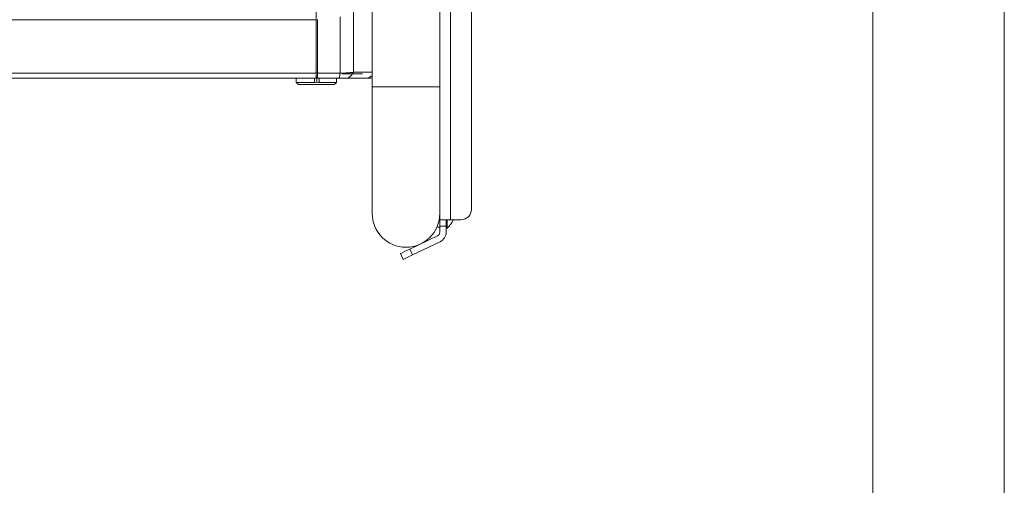
# Model space of a CAD drawing. Units: millimetres. Extents: x 0 to 297, y 0 to 210.
# Drawn here: x 272 to 297, y 53 to 65 of the extents above; entities that cross this region are included whole.
import ezdxf

# ---------------------------------------------------------------- set-up
doc = ezdxf.new("R2010")
doc.units = ezdxf.units.MM
doc.header["$MEASUREMENT"] = 0
doc.layers.add('1', color=7, linetype='Continuous')
doc.layers.add('base', color=7, linetype='Continuous')

# ---------------------------------------------------------------- blocks, each defined once
blk = doc.blocks.new('block 3')
at = {"layer": 'base', "lineweight": 0}
blk.add_lwpolyline([(0, 210.002), (297, 210.002), (297, 0), (0, 0), (0, 210.002)], dxfattribs=at)
blk = doc.blocks.new('block 4')
at = {"layer": 'base', "lineweight": 0}
blk.add_lwpolyline([(0, 210.002), (297, 210.002), (297, 0), (0, 0), (0, 210.002)], dxfattribs=at)

msp = doc.modelspace()

# ---------------------------------------------------------------- linework, layer by layer
at = {"layer": '1', "color": 250, "lineweight": 9, "true_color": 0x221814}
for points in [[(281.196, 91.688), (281.196, 63.234)], [(282.885, 63.234), (282.885, 74.056)], [(283.149, 65.989), (283.149, 59.909)], [(279.797, 65.204), (279.797, 65.043), (279.797, 64.906)], [(280.726, 65.127), (280.726, 63.594)], [(283.677, 60.173), (283.677, 65.188)], [(262.43, 64.906), (279.797, 64.906)], [(279.797, 64.906), (279.797, 63.569)], [(279.824, 64.909), (279.824, 63.57)], [(280.392, 63.57), (280.392, 64.979)], [(262.43, 63.569), (279.797, 63.569)], [(279.824, 63.595), (279.797, 63.596)], [(279.797, 63.569), (279.797, 63.478), (279.797, 63.446)], [(279.824, 63.57), (279.824, 63.479), (279.824, 63.446)], [(279.824, 63.57), (280.392, 63.57)], [(280.362, 63.449), (280.367, 63.455), (280.371, 63.464), (280.375, 63.475), (280.379, 63.489), (280.382, 63.506), (280.386, 63.525), (280.389, 63.546), (280.392, 63.57)], [(280.392, 63.57), (280.394, 63.57), (280.395, 63.57), (280.396, 63.57), (280.398, 63.57), (280.399, 63.57), (280.401, 63.57), (280.402, 63.57), (280.403, 63.57), (280.405, 63.57), (280.406, 63.57), (280.407, 63.57), (280.409, 63.57), (280.41, 63.57), (280.411, 63.57), (280.413, 63.57), (280.414, 63.57), (280.415, 63.57), (280.417, 63.57), (280.418, 63.57), (280.419, 63.57), (280.421, 63.57), (280.422, 63.57), (280.423, 63.57), (280.425, 63.57), (280.426, 63.57), (280.427, 63.57), (280.429, 63.57), (280.43, 63.571), (280.432, 63.571), (280.433, 63.571), (280.434, 63.571), (280.436, 63.571), (280.437, 63.571), (280.438, 63.571), (280.44, 63.571), (280.441, 63.571), (280.442, 63.571), (280.444, 63.571), (280.445, 63.571), (280.446, 63.571), (280.448, 63.571), (280.449, 63.571), (280.45, 63.571), (280.452, 63.571), (280.453, 63.571), (280.454, 63.571), (280.456, 63.571), (280.457, 63.571), (280.458, 63.572), (280.46, 63.572), (280.461, 63.572), (280.462, 63.572), (280.464, 63.572), (280.465, 63.572), (280.466, 63.572), (280.468, 63.572), (280.469, 63.572), (280.47, 63.572), (280.472, 63.572), (280.473, 63.572), (280.474, 63.572), (280.476, 63.572), (280.477, 63.572), (280.478, 63.572), (280.48, 63.572), (280.481, 63.572), (280.482, 63.573), (280.484, 63.573), (280.485, 63.573), (280.486, 63.573), (280.488, 63.573), (280.489, 63.573), (280.49, 63.573), (280.492, 63.573), (280.493, 63.573), (280.494, 63.573), (280.496, 63.573), (280.497, 63.573), (280.498, 63.573), (280.5, 63.573), (280.501, 63.573), (280.502, 63.574), (280.503, 63.574), (280.505, 63.574), (280.506, 63.574), (280.507, 63.574), (280.509, 63.574), (280.51, 63.574), (280.511, 63.574), (280.513, 63.574), (280.514, 63.574), (280.515, 63.574), (280.517, 63.574), (280.518, 63.574), (280.519, 63.574), (280.521, 63.575), (280.522, 63.575), (280.523, 63.575), (280.524, 63.575), (280.526, 63.575), (280.527, 63.575), (280.528, 63.575), (280.53, 63.575), (280.531, 63.575), (280.532, 63.575), (280.534, 63.575), (280.535, 63.575), (280.536, 63.576), (280.538, 63.576), (280.539, 63.576), (280.54, 63.576), (280.541, 63.576), (280.543, 63.576), (280.544, 63.576), (280.545, 63.576), (280.547, 63.576), (280.548, 63.576), (280.549, 63.576), (280.55, 63.576), (280.552, 63.577), (280.553, 63.577), (280.554, 63.577), (280.556, 63.577), (280.557, 63.577), (280.558, 63.577), (280.559, 63.577), (280.561, 63.577), (280.562, 63.577), (280.563, 63.577), (280.565, 63.577), (280.566, 63.578), (280.567, 63.578), (280.568, 63.578), (280.57, 63.578), (280.571, 63.578), (280.572, 63.578), (280.574, 63.578), (280.575, 63.578), (280.576, 63.578), (280.577, 63.578), (280.579, 63.579), (280.58, 63.579), (280.581, 63.579), (280.582, 63.579), (280.584, 63.579), (280.585, 63.579), (280.586, 63.579), (280.587, 63.579), (280.589, 63.579), (280.59, 63.579), (280.591, 63.58), (280.593, 63.58), (280.594, 63.58), (280.595, 63.58), (280.596, 63.58), (280.598, 63.58), (280.599, 63.58), (280.6, 63.58), (280.601, 63.58), (280.603, 63.58), (280.604, 63.581), (280.605, 63.581), (280.606, 63.581), (280.608, 63.581), (280.609, 63.581), (280.61, 63.581), (280.611, 63.581), (280.613, 63.581), (280.614, 63.581), (280.615, 63.582), (280.616, 63.582), (280.618, 63.582), (280.619, 63.582), (280.62, 63.582), (280.621, 63.582), (280.622, 63.582), (280.624, 63.582), (280.625, 63.582), (280.626, 63.583), (280.627, 63.583), (280.629, 63.583), (280.63, 63.583), (280.631, 63.583), (280.632, 63.583), (280.634, 63.583), (280.635, 63.583), (280.636, 63.583), (280.637, 63.584), (280.638, 63.584), (280.64, 63.584), (280.641, 63.584), (280.642, 63.584), (280.643, 63.584), (280.645, 63.584), (280.646, 63.584), (280.647, 63.585), (280.648, 63.585), (280.649, 63.585), (280.651, 63.585), (280.652, 63.585), (280.653, 63.585), (280.654, 63.585), (280.655, 63.585), (280.657, 63.586), (280.658, 63.586), (280.659, 63.586), (280.66, 63.586), (280.661, 63.586), (280.663, 63.586), (280.664, 63.586), (280.665, 63.586), (280.666, 63.587), (280.667, 63.587), (280.669, 63.587), (280.67, 63.587), (280.671, 63.587), (280.672, 63.587), (280.673, 63.587), (280.674, 63.587), (280.676, 63.588), (280.677, 63.588), (280.678, 63.588), (280.679, 63.588), (280.68, 63.588), (280.682, 63.588), (280.683, 63.588), (280.684, 63.588), (280.685, 63.589), (280.686, 63.589), (280.687, 63.589), (280.689, 63.589), (280.69, 63.589), (280.691, 63.589), (280.692, 63.589), (280.693, 63.59), (280.694, 63.59), (280.695, 63.59), (280.697, 63.59), (280.698, 63.59), (280.699, 63.59), (280.7, 63.59), (280.701, 63.59), (280.702, 63.591), (280.704, 63.591), (280.705, 63.591), (280.706, 63.591), (280.707, 63.591), (280.708, 63.591), (280.709, 63.591), (280.71, 63.592), (280.712, 63.592), (280.713, 63.592), (280.714, 63.592), (280.715, 63.592), (280.716, 63.592), (280.717, 63.592), (280.718, 63.593), (280.719, 63.593), (280.721, 63.593), (280.722, 63.593), (280.723, 63.593), (280.724, 63.593), (280.725, 63.593), (280.726, 63.594)], [(280.44, 63.551), (280.949, 63.551)], [(280.538, 63.446), (280.549, 63.447), (280.56, 63.449), (280.623, 63.474), (280.679, 63.523), (280.703, 63.554), (280.724, 63.588), (280.724, 63.59), (280.725, 63.591), (280.726, 63.592), (280.726, 63.594)], [(280.726, 63.594), (281.196, 63.594)], [(281.049, 63.446), (281.063, 63.447), (281.077, 63.449), (281.091, 63.453), (281.105, 63.457), (281.119, 63.463), (281.133, 63.47), (281.146, 63.478), (281.159, 63.487), (281.171, 63.497), (281.183, 63.508), (281.196, 63.522)], [(262.43, 63.446), (279.797, 63.446)], [(279.296, 63.446), (279.296, 63.34)], [(279.296, 63.34), (279.33, 63.34), (279.427, 63.34), (279.575, 63.34), (279.753, 63.34)], [(279.296, 63.34), (279.348, 63.287)], [(280.246, 63.287), (280.219, 63.287), (280.141, 63.287), (280.021, 63.287), (279.875, 63.287), (279.719, 63.287), (279.573, 63.287), (279.453, 63.287), (279.375, 63.287), (279.348, 63.287)], [(279.753, 63.34), (279.753, 63.446)], [(279.813, 63.344), (279.783, 63.341), (279.753, 63.34)], [(279.824, 63.483), (279.797, 63.483)], [(279.797, 63.472), (279.824, 63.472)], [(279.813, 63.344), (279.813, 63.472)], [(279.813, 63.344), (279.842, 63.341), (279.872, 63.34)], [(279.824, 63.446), (280.075, 63.447), (280.326, 63.449)], [(279.824, 63.446), (280.327, 63.449)], [(279.872, 63.34), (279.872, 63.446)], [(279.872, 63.34), (280.04, 63.34), (280.177, 63.34), (280.267, 63.34), (280.299, 63.34)], [(280.246, 63.287), (280.299, 63.34)], [(280.299, 63.34), (280.299, 63.449)], [(280.326, 63.449), (280.332, 63.449), (280.337, 63.449), (280.346, 63.449), (280.354, 63.449), (280.358, 63.449), (280.362, 63.449)], [(280.326, 63.449), (280.326, 63.449), (280.326, 63.449)], [(280.327, 63.449), (280.327, 63.449), (280.326, 63.449)], [(280.327, 63.449), (280.345, 63.449), (280.362, 63.449)], [(280.362, 63.449), (280.363, 63.449), (280.363, 63.449), (280.364, 63.449), (280.364, 63.449), (280.365, 63.449), (280.365, 63.449), (280.367, 63.449), (280.368, 63.449), (280.371, 63.449), (280.374, 63.449), (280.38, 63.449), (280.386, 63.449), (280.398, 63.449), (280.409, 63.449), (280.42, 63.448), (280.431, 63.448), (280.434, 63.448), (280.437, 63.448), (280.44, 63.448), (280.442, 63.448), (280.448, 63.448), (280.453, 63.448), (280.464, 63.448), (280.474, 63.447), (280.479, 63.447), (280.484, 63.447), (280.489, 63.447), (280.494, 63.447), (280.499, 63.447), (280.503, 63.447), (280.508, 63.447), (280.512, 63.447), (280.521, 63.446), (280.53, 63.446)], [(280.362, 63.449), (280.367, 63.449), (280.373, 63.449), (280.381, 63.449), (280.389, 63.449), (280.397, 63.448), (280.406, 63.448), (280.414, 63.448), (280.422, 63.448), (280.43, 63.448), (280.437, 63.448), (280.444, 63.448), (280.451, 63.448), (280.458, 63.447), (280.465, 63.447), (280.473, 63.447), (280.48, 63.447), (280.487, 63.447), (280.494, 63.447), (280.5, 63.447), (280.507, 63.447), (280.513, 63.446), (280.52, 63.446), (280.524, 63.446), (280.528, 63.446)], [(280.521, 63.446), (280.526, 63.446), (280.527, 63.446), (280.528, 63.446)], [(280.528, 63.446), (280.529, 63.446), (280.53, 63.446)], [(280.53, 63.446), (280.534, 63.446), (280.538, 63.446)], [(280.538, 63.446), (280.536, 63.446)], [(280.537, 63.446), (280.775, 63.446), (281.013, 63.446)], [(280.538, 63.446), (281.014, 63.446)], [(281.013, 63.446), (281.016, 63.446), (281.018, 63.446), (281.024, 63.446), (281.029, 63.446), (281.034, 63.446), (281.039, 63.446), (281.044, 63.446), (281.048, 63.446)], [(281.014, 63.446), (281.013, 63.446), (281.013, 63.446)], [(281.014, 63.446), (281.024, 63.446), (281.033, 63.446), (281.041, 63.446), (281.049, 63.446)], [(281.049, 63.446), (281.05, 63.446), (281.05, 63.446), (281.051, 63.446), (281.052, 63.446), (281.053, 63.446), (281.055, 63.446), (281.058, 63.446), (281.061, 63.446), (281.066, 63.446), (281.071, 63.446), (281.074, 63.446), (281.076, 63.446), (281.078, 63.446), (281.081, 63.446), (281.085, 63.446), (281.088, 63.446), (281.091, 63.446), (281.094, 63.446), (281.095, 63.446), (281.096, 63.446), (281.097, 63.446), (281.098, 63.446), (281.099, 63.446), (281.1, 63.446), (281.101, 63.446), (281.101, 63.446), (281.101, 63.446)], [(281.101, 63.446), (281.102, 63.446), (281.104, 63.446), (281.105, 63.446), (281.107, 63.446), (281.129, 63.447), (281.15, 63.449), (281.196, 63.457)], [(281.101, 63.446), (281.101, 63.446)], [(281.101, 63.446), (281.101, 63.446), (281.101, 63.446)], [(281.196, 63.234), (281.196, 62.821), (281.196, 62.415), (281.196, 62.022), (281.196, 61.651), (281.196, 61.306), (281.196, 60.995), (281.196, 60.722), (281.196, 60.491), (281.196, 60.308), (281.196, 60.175), (281.196, 60.094), (281.196, 60.067)], [(281.196, 63.234), (281.225, 63.234), (281.309, 63.234), (281.443, 63.234), (281.618, 63.234), (281.822, 63.234), (282.041, 63.234)], [(282.041, 63.234), (282.259, 63.234), (282.463, 63.234), (282.638, 63.234), (282.772, 63.234), (282.856, 63.234), (282.885, 63.234)], [(282.885, 60.067), (282.885, 60.094), (282.885, 60.175), (282.885, 60.308), (282.885, 60.491), (282.885, 60.722), (282.885, 60.995), (282.885, 61.306), (282.885, 61.651), (282.885, 62.022), (282.885, 62.415), (282.885, 62.821), (282.885, 63.234)], [(282.885, 59.9), (282.885, 60.067)], [(282.885, 59.9), (282.886, 59.904), (282.887, 59.906), (282.888, 59.908), (282.891, 59.909)], [(282.885, 59.75), (282.885, 59.842), (282.885, 59.9)], [(283.149, 59.909), (283.033, 59.909), (282.94, 59.909), (282.891, 59.909)], [(283.058, 59.909), (283.054, 59.909), (283.052, 59.908), (283.049, 59.908), (283.047, 59.907), (283.047, 59.906), (283.046, 59.906), (283.046, 59.906), (283.046, 59.905), (283.045, 59.905), (283.044, 59.904), (283.044, 59.902), (283.044, 59.9)], [(283.044, 59.9), (283.044, 59.842), (283.044, 59.75)], [(283.065, 59.698), (283.065, 59.755), (283.065, 59.909)], [(283.413, 59.909), (283.149, 59.909)], [(283.215, 59.901), (283.215, 59.901), (283.214, 59.901)], [(282.813, 59.724), (282.885, 59.724)], [(282.885, 59.6), (282.885, 59.75)], [(283.044, 59.75), (282.885, 59.75)], [(283.044, 59.6), (283.044, 59.75)], [(283.044, 59.698), (283.065, 59.698)], [(282.825, 59.505), (282.137, 59.178)], [(282.205, 59.035), (282.893, 59.362)], [(281.899, 59.064), (281.931, 59.079), (282.018, 59.121), (282.137, 59.178)], [(282.137, 59.178), (282.205, 59.035)], [(281.967, 58.921), (281.899, 59.064)], [(282.205, 59.035), (282.086, 58.978), (281.999, 58.936), (281.967, 58.921)]]:
    msp.add_lwpolyline(points, dxfattribs=at)
for points in [[(281.1, 63.446), (281.128, 63.446), (281.157, 63.448), (281.184, 63.454)], [(283.413, 59.909), (283.559, 59.909), (283.677, 60.027), (283.677, 60.173)], [(281.196, 60.067), (281.196, 59.601), (281.574, 59.223), (282.041, 59.223)], [(282.041, 59.223), (282.507, 59.223), (282.885, 59.601), (282.885, 60.067)], [(283.065, 59.698), (283.132, 59.75), (283.184, 59.821), (283.215, 59.901)], [(283.214, 59.901), (283.215, 59.903), (283.216, 59.906), (283.217, 59.909)], [(282.825, 59.505), (282.862, 59.523), (282.885, 59.56), (282.885, 59.6)], [(282.893, 59.362), (282.985, 59.406), (283.044, 59.499), (283.044, 59.6)]]:
    msp.add_open_spline(points, degree=3, dxfattribs=at)
at = {"layer": 'base', "color": 7, "lineweight": 13, "true_color": 0xffffff}
msp.add_lwpolyline([(293.713, 3.804), (3.714, 3.804), (3.714, 206.804), (293.713, 206.804), (293.713, 3.804)], dxfattribs=at)

# ---------------------------------------------------------------- block references
at = {"layer": 'base'}
for name in ['block 3', 'block 4']:
    msp.add_blockref(name, (0, 0), dxfattribs=at)

doc.saveas('drawing.dxf')
